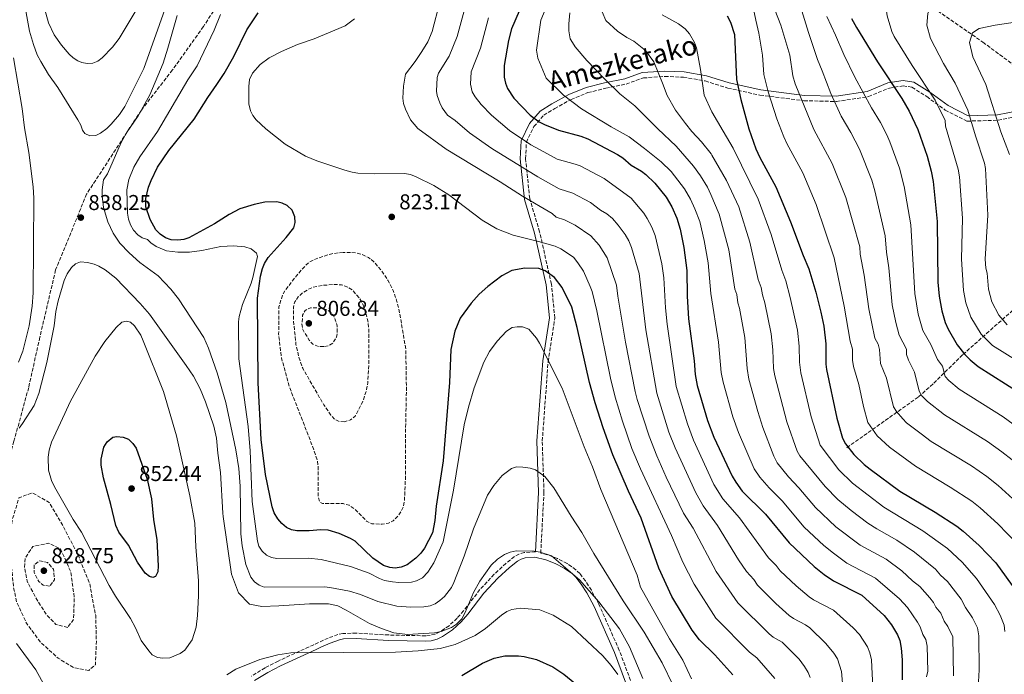
# Model space of a CAD drawing. Units: metres. Extents: x 606835 to 610264, y 4768595 to 4770962.
# Drawn here: x 607117 to 607575, y 4770121 to 4770425 of the extents above; entities that cross this region are included whole.
import ezdxf
from ezdxf.enums import TextEntityAlignment as Align

# ---------------------------------------------------------------- set-up
doc = ezdxf.new("R2010")
doc.units = ezdxf.units.M
doc.header["$MEASUREMENT"] = 0
doc.linetypes.add('DGN Style 3', pattern=[2.435891, 1.739922, -0.695969])
for name, color, linetype, lineweight in [('Barranco lineal', 142, 'DGN Style 3', 13), ('Camino', 7, 'DGN Style 3', 0), ('Cota de punto acotado terreno', 7, 'Continuous', 0), ('Curva de nivel de depresión intermedia', 30, 'DGN Style 3', 0), ('Curva de nivel directora', 30, 'Continuous', 30), ('Curva de nivel intermedia', 30, 'Continuous', 0), ('Margen derecho', 7, 'Continuous', 0), ('Punto acotado terreno (símbolo)', 7, 'Continuous', 0), ('Senda', 7, 'DGN Style 3', 0)]:
    doc.layers.add(name, color=color, linetype=linetype, lineweight=lineweight)
doc.styles.add('Style-Arial', font='arial.ttf')

# ---------------------------------------------------------------- blocks, each defined once
blk = doc.blocks.new('5PATER')
at = {"layer": 'Punto acotado terreno (símbolo)', "linetype": 'Continuous', "lineweight": 0}
h = blk.add_hatch(color=51, dxfattribs=at)
edge = h.paths.add_edge_path()
edge.add_ellipse((0, 0), major_axis=(-0.11, -0.111), ratio=0.999422, start_angle=0, end_angle=360)

msp = doc.modelspace()

# ---------------------------------------------------------------- linework, layer by layer
at = {"layer": 'Barranco lineal', "color": 142, "linetype": 'DGN Style 3', "lineweight": 13}
for points in [[(607403.07, 4770437.98, 780), (607418.81, 4770452.38, 774.35), (607420.82, 4770453.48, 773.68), (607425.24, 4770454.77, 772.29), (607432.57, 4770455.03, 770.12), (607450.43, 4770453.37, 765.04), (607485.72, 4770453.36, 755), (607497.7, 4770454.61, 751.22), (607500.07, 4770454.58, 750.54), (607504.51, 4770453.75, 749.44), (607511.25, 4770451.3, 747.78), (607519.77, 4770446.61, 745.61), (607538.04, 4770433.52, 740.76), (607564.98, 4770414.85, 733.42), (607579.13, 4770404.37, 729.48), (607589.08, 4770393.24, 726.72), (607592.83, 4770390.17, 725.61), (607593.24, 4770389.95, 725.49)], [(607501.72, 4770226.13, 773.56), (607535.05, 4770249.77, 760.58), (607542.15, 4770256.12, 757.32), (607555.7, 4770269.44, 750.31), (607566.68, 4770279.24, 744.16), (607582.14, 4770292.93, 735.5), (607586.83, 4770297.51, 732.76), (607594.52, 4770304.7, 728.35), (607599.92, 4770308.5, 725.55), (607607.31, 4770312.01, 722.87), (607628.11, 4770318.53, 717.71), (607658.84, 4770330.79, 708.68), (607669.88, 4770335.72, 704.98), (607678.56, 4770340.03, 701.57), (607684.97, 4770343.58, 698.5), (607690.99, 4770347.55, 694.96), (607696.68, 4770351.96, 692.89), (607703.81, 4770358.35, 690.89), (607703.88, 4770358.42, 690.87), (607711.1, 4770365.65, 689.31), (607717.95, 4770372.79, 687.88), (607729.89, 4770385.33, 685.51), (607758.71, 4770414.52, 680.52)]]:
    msp.add_polyline3d(points, dxfattribs=at)
at = {"layer": 'Camino', "color": 7, "linetype": 'DGN Style 3', "lineweight": 0}
for points in [[(607401.06, 4770117.78, 840.66), (607395.81, 4770131.78, 839.93), (607386.32, 4770153.26, 838.62), (607382.82, 4770159.8, 838.11), (607380.08, 4770164.1, 837.8), (607377.45, 4770167.5, 837.67), (607375.62, 4770169.28, 837.81), (607371.5, 4770172.24, 838.37), (607367, 4770174.53, 839), (607362.34, 4770176.33, 839.27), (607359.25, 4770177.04, 839), (607360.75, 4770205.21, 835.31), (607359.97, 4770229.25, 833.2), (607362.68, 4770266.21, 830), (607365.82, 4770286.48, 827.12), (607364.22, 4770302.26, 825.63), (607358.73, 4770326.56, 818.43), (607354.1, 4770342.09, 814.65), (607352.2, 4770360.63, 808.07), (607352.56, 4770368.32, 805.06), (607356.08, 4770375.58, 801.47), (607360.66, 4770380.87, 798.87), (607365.73, 4770383.92, 797.29), (607373.34, 4770388.2, 794.85), (607381.2, 4770391.36, 792.79), (607389.53, 4770393.49, 790.76), (607398.97, 4770395.34, 788.83), (607407, 4770398.2, 786.8), (607417.02, 4770398.9, 784.4), (607425.66, 4770398.54, 782.31), (607435.84, 4770396.78, 779.54), (607446.28, 4770393.51, 776.48), (607461.28, 4770390.18, 771.53), (607481.74, 4770387.6, 764.7), (607496.87, 4770387.23, 759.67), (607511.77, 4770389.49, 754.5), (607521.5, 4770393.51, 750.75), (607527.84, 4770394.5, 748.52), (607531.99, 4770393.9, 747.26), (607538.86, 4770389.49, 745.94), (607547.52, 4770383.22, 744.04), (607557.6, 4770378.1, 740.77), (607572.06, 4770378.49, 734.85), (607587.09, 4770381.53, 728.73)], [(607356.77, 4770177.61, 838.79), (607351.57, 4770177.36, 838.06), (607349.13, 4770176.59, 837.8), (607347.06, 4770175.41, 837.71), (607343.07, 4770172.26, 837.71), (607337.58, 4770167.19, 837.71), (607330.93, 4770160.07, 837.71), (607323.34, 4770150.2, 837.71), (607320.36, 4770146.8, 837.71), (607316.56, 4770143.28, 838.35), (607312.36, 4770140.42, 839.65), (607310.11, 4770139.41, 840.25), (607307.75, 4770138.77, 840.68), (607305.7, 4770138.58, 840.81), (607288.44, 4770138.96, 840.81), (607273.44, 4770139.82, 840.81), (607267.22, 4770139.64, 841.04), (607264.86, 4770139.14, 841.66), (607260.33, 4770137.53, 843.46), (607255.87, 4770135.48, 845.06), (607253.63, 4770134.45, 845.43), (607237.09, 4770126.84, 845.45), (607230.99, 4770123.68, 845.45), (607224.67, 4770119.79, 845.45)]]:
    msp.add_polyline3d(points, dxfattribs=at)
at = {"layer": 'Curva de nivel de depresión intermedia', "color": 30, "linetype": 'DGN Style 3', "lineweight": 0, "flags": 128}
for points, elevation in [([(607267.36, 4770317.03), (607262.02, 4770316.41), (607253.86, 4770313.74), (607251.53, 4770312.45), (607249.67, 4770310.78), (607245.62, 4770306.13), (607240.23, 4770299.28), (607239.07, 4770297.06), (607237.41, 4770291.7), (607237.29, 4770279.03), (607238.57, 4770267.96), (607242.39, 4770254.2), (607253.74, 4770224.96), (607255.37, 4770219.87), (607255.71, 4770216.78), (607255.69, 4770203.42), (607256.46, 4770200.82), (607257.64, 4770200.08), (607267.26, 4770200.1), (607270.14, 4770199.32), (607272.56, 4770197.63), (607278.12, 4770192), (607280.59, 4770190.66), (607285.43, 4770190.58), (607288.36, 4770191.04), (607290.6, 4770192.13), (607292.81, 4770194.26), (607294.28, 4770196.4), (607295.35, 4770198.66), (607295.82, 4770201.43), (607296.3, 4770212.42), (607296.25, 4770230.42), (607296.76, 4770253.05), (607296.45, 4770271.93), (607293.68, 4770288.37), (607292.32, 4770294.1), (607290.62, 4770299.22), (607288.1, 4770304.08), (607284.98, 4770308.74), (607281.28, 4770312.94), (607279.12, 4770314.57), (607276.16, 4770316), (607273, 4770316.85), (607267.36, 4770317.03)], 820), ([(607267.91, 4770238.15), (607265.57, 4770238.35), (607263.32, 4770239.4), (607261.64, 4770241.25), (607258.28, 4770246.07), (607248.48, 4770263.12), (607246.58, 4770268.62), (607245.34, 4770274.19), (607244.16, 4770286), (607244.12, 4770291.47), (607244.77, 4770293.94), (607246.42, 4770296.33), (607248.37, 4770298.14), (607250.98, 4770299.78), (607253.32, 4770300.75), (607258.26, 4770301.71), (607263.74, 4770302.1), (607266.61, 4770301.91), (607269.5, 4770300.86), (607271.63, 4770299.49), (607275.02, 4770295.53), (607276.47, 4770292.95), (607277.48, 4770290.03), (607278.98, 4770284.22), (607279.21, 4770281.73), (607279.23, 4770265.22), (607278.75, 4770256.33), (607278.24, 4770253.13), (607276.47, 4770247.58), (607272.85, 4770240.75), (607270.69, 4770239.03), (607267.91, 4770238.15)], 815), ([(607258.25, 4770273.17), (607255.76, 4770273.2), (607253.14, 4770274.3), (607251.48, 4770276.2), (607248.51, 4770281.09), (607248.14, 4770283.57), (607248.42, 4770287.8), (607249.62, 4770290.03), (607252.05, 4770291.24), (607254.53, 4770291.2), (607257.68, 4770290.91), (607260.09, 4770290.15), (607261.01, 4770289.58), (607262.75, 4770287.66), (607263.81, 4770285.24), (607264.46, 4770282.77), (607264.59, 4770280.03), (607264.23, 4770277.63), (607262.61, 4770274.9), (607260.33, 4770273.52), (607258.25, 4770273.17)], 810), ([(607148.94, 4770122.43), (607142.11, 4770123.66), (607134.63, 4770128.18), (607126.49, 4770135.57), (607119.93, 4770144.47), (607115.39, 4770154.23), (607113.96, 4770160.93), (607112.82, 4770171.99), (607112.11, 4770182.52), (607113.32, 4770192.54), (607116.44, 4770202.78), (607122.6, 4770205.16), (607130.51, 4770200.64), (607136.97, 4770189.62), (607143.98, 4770176.15), (607149.29, 4770163.09), (607152.16, 4770148), (607152.46, 4770136.08), (607152, 4770125.11), (607148.94, 4770122.43)], 840), ([(607139.11, 4770142.48), (607133.67, 4770143.82), (607129.17, 4770148.58), (607124.22, 4770156.32), (607120.22, 4770163.95), (607119.01, 4770170.44), (607119.3, 4770174.8), (607122.88, 4770180.15), (607130.21, 4770181.69), (607135.77, 4770179.07), (607140.52, 4770168.46), (607142.21, 4770156.12), (607141.85, 4770146.22), (607139.11, 4770142.48)], 835), ([(607130.67, 4770161.68), (607127.69, 4770162.09), (607125.65, 4770163.88), (607123.5, 4770168.02), (607123.47, 4770171.53), (607126.12, 4770173.47), (607129.74, 4770172.64), (607132.53, 4770169.57), (607132.99, 4770164.57), (607130.67, 4770161.68)], 830)]:
    msp.add_lwpolyline(points, dxfattribs=dict(at, elevation=elevation))
at = {"layer": 'Curva de nivel directora', "color": 30, "linetype": 'Continuous', "lineweight": 30, "flags": 128}
for points, elevation in [([(607351.17, 4770433.86), (607345.65, 4770421.04), (607344.18, 4770415.66), (607342.21, 4770403.97), (607342.27, 4770398.62), (607342.81, 4770395.71), (607343.8, 4770393.33), (607346.78, 4770388.73), (607354.27, 4770380.9), (607358.57, 4770377.75), (607361.02, 4770376.49), (607367.59, 4770373.86), (607377.88, 4770371.07), (607381.19, 4770369.82), (607395, 4770362.54), (607397.41, 4770360.97), (607401.39, 4770357.61), (607406.2, 4770354.77), (607408.23, 4770353.19), (607412.31, 4770349.17), (607417.59, 4770342.68), (607420.26, 4770338.15), (607422.61, 4770332.99), (607424.17, 4770327.86), (607425.88, 4770319.27), (607427.17, 4770308.61), (607427.36, 4770296.63), (607428.08, 4770286.05), (607430.66, 4770266.48), (607431.08, 4770260.12), (607432.02, 4770255.1), (607436.92, 4770238.74), (607439.85, 4770230.99), (607448.35, 4770212.81), (607449.96, 4770210.02), (607453.01, 4770205.96), (607463.82, 4770195.17), (607474.79, 4770181.85), (607486.47, 4770170.86), (607491.08, 4770167.16), (607495.54, 4770164.1), (607508.6, 4770157.49), (607519.09, 4770147.99), (607522.42, 4770143.65), (607525.22, 4770139.09), (607526.31, 4770136.33), (607527.04, 4770132.86), (607527.43, 4770127.4), (607527.49, 4770118.08)], 800), ([(607365.69, 4770305.38), (607361.31, 4770308.41), (607358.34, 4770309.51), (607351.77, 4770309.75), (607345.87, 4770308.59), (607341.1, 4770306.17), (607334.59, 4770301.17), (607330.61, 4770297.63), (607326.82, 4770293.45), (607321.69, 4770286.36), (607319.23, 4770280.34), (607317.41, 4770271.77), (607316.85, 4770256.5), (607313.83, 4770219.98), (607310.66, 4770198.9), (607309.96, 4770192.26), (607308.88, 4770186.51), (607305.22, 4770179.4), (607303.42, 4770176.99), (607301.14, 4770174.64), (607297.02, 4770171.61), (607294.36, 4770170.53), (607291.51, 4770170.1), (607288.96, 4770170.41), (607286.02, 4770171.36), (607281.18, 4770174.66), (607272.82, 4770182.58), (607270.72, 4770183.94), (607265.45, 4770186.2), (607260.33, 4770187.76), (607256.98, 4770187.9), (607251.55, 4770187.38), (607245.8, 4770187.5), (607243.25, 4770187.96), (607240.99, 4770189.03), (607238.74, 4770190.8), (607236.89, 4770193.09), (607235.24, 4770195.82), (607234.23, 4770198.6), (607231.22, 4770213.64), (607229.22, 4770229.86), (607227.77, 4770256.3), (607227.48, 4770295.74), (607228.84, 4770305.92), (607229.78, 4770309.54), (607230.74, 4770311.84), (607232.46, 4770314.67), (607240.86, 4770323.99), (607244.34, 4770328.48), (607244.95, 4770330.91), (607244.83, 4770333.53), (607243.54, 4770336.64), (607241.24, 4770338.84), (607238.97, 4770339.89), (607236.4, 4770340.54), (607230.85, 4770340.36), (607225.87, 4770339.26), (607219.21, 4770337.25), (607214.28, 4770334.66), (607207.51, 4770330.33), (607195.52, 4770323.83), (607193.18, 4770322.94), (607190.31, 4770322.66), (607187.29, 4770322.92), (607184.7, 4770323.8), (607182.12, 4770325.48), (607180.19, 4770327.45), (607177.44, 4770332.34), (607175.46, 4770338.22), (607175.43, 4770342.05), (607176.73, 4770347.33), (607177.89, 4770350.46), (607180.92, 4770356.62), (607186.14, 4770364.44), (607197.9, 4770379.02), (607204.28, 4770389.04), (607208.59, 4770395.13), (607211.91, 4770400.27), (607216.44, 4770408.22), (607222.46, 4770420.62), (607227.68, 4770428.48)], 825), ([(607446.08, 4770427.07), (607447.59, 4770424.1), (607449.34, 4770418.37), (607450.33, 4770397.51), (607452.31, 4770388.16), (607456.03, 4770374.56), (607459.36, 4770365.24), (607461.2, 4770361.25), (607468.58, 4770347.48), (607475.49, 4770331.27), (607481.35, 4770315.55), (607483.95, 4770309.4), (607487.21, 4770298.56), (607489.62, 4770289.21), (607490.94, 4770282.62), (607491.84, 4770274.39), (607491.92, 4770264.96), (607492.26, 4770262.48), (607496.99, 4770239.87), (607499.61, 4770230.52), (607501.12, 4770227.98), (607504.99, 4770222.9), (607509.82, 4770218.24), (607512.52, 4770216.06), (607526.33, 4770205.88), (607542.86, 4770196.12), (607552.82, 4770189.64), (607555.9, 4770187.27), (607563.26, 4770180.67), (607571.03, 4770172.48), (607580.63, 4770159.14)], 775), ([(607503.84, 4770425.9), (607506.15, 4770421.61), (607515.9, 4770405.77), (607527.3, 4770388.6), (607530.67, 4770382.81), (607534.8, 4770374.23), (607539.12, 4770361.82), (607540.95, 4770354.85), (607541.83, 4770349.96), (607543.66, 4770331.45), (607544.07, 4770303.14), (607544.61, 4770296.61), (607545.87, 4770289.74), (607547.52, 4770284.39), (607548.87, 4770281.3), (607553.01, 4770274.03), (607556.54, 4770269.57), (607559.09, 4770267), (607562.87, 4770263.88), (607581.9, 4770251.88)], 750), ([(607448.71, 4770120.42), (607440.27, 4770129.71), (607433.13, 4770136.76), (607429.7, 4770141.15), (607420.31, 4770156.92), (607414.22, 4770170), (607405.92, 4770193.39), (607400.08, 4770205.83), (607392.73, 4770222.76), (607388.33, 4770235.4), (607384.5, 4770247.06), (607382, 4770256.47), (607376.16, 4770282.03), (607373.67, 4770291.54), (607369.24, 4770300.61), (607365.69, 4770305.38)], 825), ([(607178.71, 4770165.64), (607177.11, 4770166.11), (607175.15, 4770167.67), (607171.64, 4770172.78), (607167.46, 4770180.82), (607162.9, 4770186.88), (607161.46, 4770189.95), (607159.16, 4770199.67), (607155.72, 4770212.1), (607154.75, 4770217.93), (607154.66, 4770220.82), (607155.89, 4770226.3), (607157.5, 4770228.86), (607160.05, 4770230.97), (607161.97, 4770231.31), (607165, 4770231.01), (607167.34, 4770230.13), (607169.5, 4770228.01), (607170.96, 4770225.97), (607176.15, 4770211.47), (607178.06, 4770202.29), (607179.05, 4770192.69), (607180.63, 4770183.31), (607181.23, 4770171.09), (607181.09, 4770168.37), (607179.99, 4770166.13), (607178.71, 4770165.64)], 850), ([(607322.54, 4770120.14), (607332.08, 4770125.86), (607337.52, 4770128.23), (607342.55, 4770129.22), (607348.85, 4770129.27), (607351.56, 4770128.97), (607357.32, 4770127.57), (607364.83, 4770124.07), (607370.07, 4770120.74), (607375.12, 4770116.52)], 850)]:
    msp.add_lwpolyline(points, dxfattribs=dict(at, elevation=elevation))
at = {"layer": 'Curva de nivel intermedia', "color": 30, "linetype": 'Continuous', "lineweight": 0, "flags": 128}
for points, elevation in [([(607559.32, 4770286.92), (607557.02, 4770293.5), (607555.99, 4770299.24), (607554.98, 4770313.9), (607555.51, 4770332.91), (607554.11, 4770352.25), (607553.49, 4770355.77), (607547.55, 4770375.81), (607547.41, 4770378.47), (607542.74, 4770387.85), (607532.08, 4770404.02), (607523.74, 4770417.56), (607522.64, 4770419.81), (607520.45, 4770427.11), (607519.43, 4770434.66), (607519.84, 4770438.27), (607520.96, 4770441.43), (607522.45, 4770444.14), (607523.72, 4770445.29), (607528.56, 4770447.08), (607530.99, 4770447.61), (607539.26, 4770448.19), (607581.92, 4770448.3)], 745), ([(607149.35, 4770371.3), (607147.06, 4770372.3), (607145.98, 4770373.83), (607145.3, 4770376.25), (607143.91, 4770378.7), (607134.5, 4770393.71), (607130.19, 4770399.85), (607126.63, 4770405.88), (607124.97, 4770408.97), (607123.13, 4770413.7), (607121.38, 4770419.96), (607117.44, 4770441.56)], 840), ([(607484.43, 4770142.26), (607482.43, 4770143.76), (607476.81, 4770146.62), (607474.78, 4770148.07), (607468.68, 4770153.64), (607460.15, 4770162.12), (607458.37, 4770164.8), (607455.05, 4770168.54), (607451.28, 4770173.91), (607441.58, 4770189.93), (607434.82, 4770199.12), (607431.38, 4770205.04), (607421.79, 4770225.99), (607418.92, 4770233.42), (607413.23, 4770251.53), (607408.09, 4770281.04), (607404.99, 4770307.23), (607401.47, 4770319.35), (607400.28, 4770322.34), (607398.57, 4770325.29), (607395.26, 4770329.7), (607392.59, 4770332.71), (607390, 4770335.01), (607387.11, 4770336.72), (607382.41, 4770340.27), (607374.12, 4770344.64), (607367.79, 4770346.57), (607357.93, 4770352.21), (607336.44, 4770365.37), (607326.04, 4770372.68), (607319.38, 4770378.39), (607315.93, 4770380.92), (607313.39, 4770384.32), (607312.24, 4770386.54), (607311.08, 4770390.07), (607310.81, 4770392.04), (607311.07, 4770398.33), (607311.6, 4770400.5), (607316.71, 4770408.37), (607320.39, 4770417.47), (607326.81, 4770441.56)], 810), ([(607364.05, 4770436.67), (607359.26, 4770425.16), (607357.27, 4770411.14), (607357.92, 4770407.42), (607361.81, 4770398.07), (607369.79, 4770390.2), (607378.29, 4770383.79), (607391.95, 4770375.43), (607400.44, 4770370.73), (607407.47, 4770365.37), (607415.31, 4770359.21), (607419.96, 4770354.71), (607426.12, 4770346.62), (607428.94, 4770341.86), (607431.03, 4770337.32), (607433.25, 4770331.32), (607435.31, 4770322.51), (607437.19, 4770312.2), (607438.33, 4770297.94), (607442, 4770275.16), (607443.25, 4770261.09), (607444.07, 4770256.58), (607448.68, 4770240.45), (607451.21, 4770233.21), (607458.6, 4770216.35), (607461.13, 4770212.47), (607465.62, 4770207.39), (607471.58, 4770201.34), (607481.79, 4770189.12), (607490.99, 4770180.64), (607495.42, 4770177), (607501.69, 4770172.45), (607514.96, 4770165.45), (607526.18, 4770155.77), (607529.86, 4770151.7), (607534.63, 4770144.94), (607535.84, 4770142.75), (607537, 4770139.16), (607538.48, 4770136.81), (607539.09, 4770133.77), (607539.37, 4770122.14), (607538.79, 4770119.52)], 795), ([(607576.32, 4770283.36), (607572.44, 4770287.84), (607569.15, 4770294.05), (607567.68, 4770299.91), (607567.05, 4770307.29), (607566.34, 4770309.72), (607566.04, 4770313.83), (607567.35, 4770334.38), (607566.25, 4770356.03), (607565.73, 4770358.48), (607561.64, 4770371.21), (607557.99, 4770383.2), (607552.1, 4770395.71), (607546.75, 4770404.92), (607540.59, 4770416.5), (607538.96, 4770422.82), (607539.45, 4770428.24), (607540.88, 4770431.55), (607546.8, 4770434.77), (607551.16, 4770434.93), (607566.81, 4770435.96), (607577.11, 4770436.17)], 740), ([(607173.25, 4770433.66), (607163.07, 4770416.53), (607160.04, 4770412.53), (607155.15, 4770407.53), (607153.08, 4770406.08), (607150.77, 4770405.13), (607148.23, 4770404.9)], 845), ([(607185.17, 4770432.15), (607174.51, 4770402.61), (607165.78, 4770384.86), (607163.17, 4770381.14), (607159.37, 4770376.64), (607157.31, 4770374.71), (607154.45, 4770372.45), (607152.2, 4770371.36), (607149.35, 4770371.3)], 840), ([(607471.54, 4770135.55), (607467.44, 4770137.89), (607465.57, 4770139.55), (607450.93, 4770153.91), (607440.83, 4770168.43), (607430.15, 4770188.63), (607425.74, 4770195.65), (607417.58, 4770212.47), (607413.22, 4770222.32), (607409.63, 4770231.53), (607404.15, 4770248.53), (607403.13, 4770252.28), (607398.67, 4770275.2), (607395.1, 4770296.58), (607394.51, 4770301.82), (607390.17, 4770314.47), (607386.45, 4770320.3), (607382.55, 4770324.65), (607375.23, 4770329.61), (607370.34, 4770332.16), (607366.37, 4770333.34), (607364.55, 4770335.14), (607350.73, 4770343.12), (607340.39, 4770349.87), (607315.23, 4770365), (607302, 4770374.72), (607298.68, 4770378.63), (607296.29, 4770383.62), (607295.42, 4770386.28), (607295.09, 4770388.76), (607295.33, 4770394.41), (607296.29, 4770400.02), (607300.82, 4770405.9), (607303.96, 4770410.57), (607306.72, 4770414.99), (607308.75, 4770419.79), (607312.23, 4770433.45)], 815), ([(607466.84, 4770433.54), (607471.01, 4770422.74), (607475.2, 4770408.77), (607476.58, 4770399.14), (607477.66, 4770395.42), (607486.33, 4770374.18), (607494.94, 4770358.46), (607501.19, 4770342.52), (607507.69, 4770319.65), (607507.86, 4770316.22), (607509.78, 4770306.45), (607511.91, 4770290.7), (607514.65, 4770277.15), (607516.31, 4770274.24), (607516.83, 4770271.79), (607517.32, 4770265.32), (607520.22, 4770258.41), (607523.4, 4770245.11), (607524.73, 4770242.99), (607527.71, 4770239.49), (607529.51, 4770237.76), (607536.28, 4770232.52), (607540.94, 4770229.08), (607559.73, 4770217.61), (607566.85, 4770212.73), (607572.12, 4770208.53), (607580.62, 4770200.78)], 765), ([(607480.06, 4770431.52), (607483.84, 4770419.4), (607488.02, 4770406.75), (607490.16, 4770401.47), (607494.2, 4770390.93), (607499, 4770380.46), (607503.54, 4770372.86), (607507.6, 4770365.09), (607513.26, 4770350.57), (607514.69, 4770345.73), (607519.56, 4770324.77), (607520.13, 4770317.17), (607521.16, 4770309.79), (607522.81, 4770292.67), (607524.43, 4770284.45), (607526.06, 4770278.53), (607529.48, 4770272), (607529.45, 4770269.49), (607530.32, 4770266.87), (607533.18, 4770261.27), (607535.3, 4770252.41), (607536.61, 4770250.28), (607539.24, 4770247.61), (607547.12, 4770241.44), (607567.12, 4770229.03), (607573.86, 4770224.27), (607578.63, 4770220.46)], 760), ([(607148.23, 4770404.9), (607145.7, 4770405.35), (607143.82, 4770406.18), (607141.7, 4770407.58), (607139.88, 4770409.26), (607136.26, 4770413.47), (607132.88, 4770418.24), (607130.13, 4770423.81), (607128.22, 4770431.21)], 845), ([(607190.05, 4770427.19), (607185.78, 4770411.99), (607183.5, 4770405.11), (607177.38, 4770390.38), (607171.88, 4770380.51), (607166.48, 4770372.58), (607164.01, 4770368.15), (607157.57, 4770353.65), (607155.82, 4770350.78), (607155.19, 4770346.07), (607155.18, 4770343.33), (607155.79, 4770337.94), (607157.83, 4770331.16), (607160.35, 4770325.96), (607163.44, 4770321.3), (607167.67, 4770316.84), (607172.74, 4770312.33), (607181.16, 4770306.09), (607187.15, 4770299.94), (607190.68, 4770295.35), (607202.43, 4770277.35), (607204.67, 4770272.48), (607208.62, 4770260.94), (607212.7, 4770247.08), (607217.33, 4770225.08), (607218.83, 4770216.47), (607219.36, 4770208.23), (607219.65, 4770186.03), (607220.36, 4770180.39), (607222.06, 4770171.73), (607224.29, 4770165.89), (607226.06, 4770163.67), (607228.15, 4770162.09), (607230.47, 4770161.14), (607258.65, 4770161.34), (607261.14, 4770161.13), (607270.32, 4770159.35), (607275.41, 4770157.77), (607283.45, 4770154.49), (607292.31, 4770152.38), (607298.73, 4770151.89), (607304.86, 4770152.08), (607307.73, 4770152.58), (607310.07, 4770153.45), (607312.32, 4770154.99), (607314.4, 4770156.94), (607317.66, 4770161.02), (607318.86, 4770163.35), (607323.69, 4770175.69), (607327.9, 4770188.41), (607334.51, 4770204.02), (607337.38, 4770208.47), (607341.32, 4770213.17), (607345.6, 4770216.4), (607347.99, 4770217.17), (607350.97, 4770217.11), (607354.38, 4770216.62), (607356.76, 4770215.85), (607361.13, 4770212.68), (607365.27, 4770207.39), (607373.38, 4770194.24), (607378.42, 4770186.71), (607383.88, 4770176.91), (607397.58, 4770154.92), (607407.45, 4770140.2), (607415.74, 4770125.99), (607420.83, 4770115.46)], 835), ([(607405.7, 4770161.28), (607404.06, 4770166.8), (607387.19, 4770206.69), (607383.29, 4770217.2), (607379.39, 4770226.53), (607369.19, 4770253.82), (607358.72, 4770274.72), (607357.22, 4770277.05), (607353.69, 4770281.35), (607350.73, 4770282.32), (607348.24, 4770282.42), (607346, 4770282.08), (607343.25, 4770280.36), (607339.02, 4770275.65), (607335.44, 4770270.83), (607332.7, 4770265.91), (607328.31, 4770254.01), (607325.59, 4770244.97), (607323.65, 4770236.79), (607318.64, 4770206.42), (607313.92, 4770182.33), (607309.54, 4770172.51), (607306.77, 4770168.23), (607304.27, 4770165.63), (607301.46, 4770164.09), (607299.04, 4770163.49), (607293.18, 4770163.34), (607290.2, 4770163.64), (607286.58, 4770164.35), (607284.23, 4770165.2), (607279.39, 4770167.79), (607270.72, 4770170.76), (607257.13, 4770174.16), (607251.06, 4770174.65), (607236.5, 4770174.57), (607233.91, 4770174.99), (607231.68, 4770176.11), (607229.64, 4770178.01), (607228.11, 4770180.29), (607227.37, 4770182.68), (607225, 4770201.03), (607224.07, 4770224.67), (607223.06, 4770235.98), (607218.77, 4770267.52), (607218.57, 4770284.67), (607218.87, 4770287.15), (607220.51, 4770292.7), (607224.51, 4770302.63), (607225.34, 4770305.4), (607227.51, 4770315.1), (607226.97, 4770316.7), (607224.43, 4770318.67), (607221.53, 4770319.53), (607216.3, 4770320.13), (607210.45, 4770319.77), (607201.52, 4770317.9), (607195.78, 4770317.12), (607190.39, 4770317.08), (607185.04, 4770317.81), (607180.32, 4770319.78), (607177.76, 4770321.46), (607176.26, 4770322.94), (607173.8, 4770323.78), (607171.77, 4770325.25), (607169.67, 4770327.42), (607168.34, 4770329.8), (607167.35, 4770332.55), (607166.89, 4770335.28), (607166.63, 4770346.06), (607167.55, 4770350.98), (607169.85, 4770356.64), (607172.69, 4770361.45), (607180.87, 4770373.22), (607194.99, 4770397.32), (607199.32, 4770403.79), (607207.26, 4770420.39), (607210.23, 4770427.71)], 830), ([(607372.76, 4770428.52), (607372.26, 4770423.37), (607372.29, 4770420.06), (607372.97, 4770416.37), (607374.84, 4770413.48), (607375.3, 4770412.72), (607380.77, 4770406.39), (607388.89, 4770397.86), (607396.07, 4770390.78), (607402.98, 4770385.15), (607413.75, 4770374.52), (607422.26, 4770366.39), (607430.38, 4770357.21), (607433.58, 4770352.61), (607436.79, 4770347.35), (607438.44, 4770343.93), (607442.32, 4770334.79), (607446.73, 4770318.25), (607449.57, 4770299.92), (607450.51, 4770297.42), (607451, 4770293.47), (607451.73, 4770291.05), (607454.19, 4770277.4), (607455.37, 4770263), (607456.11, 4770258.05), (607460.21, 4770242.9), (607462.53, 4770235.5), (607467.77, 4770222.14), (607469.33, 4770219.04), (607474.49, 4770212.53), (607479.34, 4770207.5), (607487.09, 4770198.22), (607496.6, 4770189.37), (607507.85, 4770180.81), (607519.94, 4770174.27), (607527.23, 4770168.75), (607532.2, 4770164.19), (607535.61, 4770161.6), (607540.28, 4770156.24), (607541.95, 4770154.08), (607543.15, 4770151.89), (607545.37, 4770149.17), (607546.97, 4770145.46), (607548.72, 4770142.96), (607550.98, 4770138.16), (607551.31, 4770119.97)], 790), ([(607387.81, 4770429.02), (607389.56, 4770424.94), (607395.01, 4770419.96), (607399.26, 4770416.95), (607402.57, 4770415.26), (607407.95, 4770410.94), (607411.82, 4770405.68), (607415.85, 4770395.8), (607418.13, 4770390.01), (607422.01, 4770383.17), (607426.54, 4770376.99), (607429.61, 4770373.31), (607434.13, 4770368.46), (607438.6, 4770362.94), (607438.84, 4770362.28), (607445.66, 4770350.45), (607451.4, 4770338.25), (607456.62, 4770321.82), (607460.49, 4770304.36), (607461.9, 4770300.62), (607462.46, 4770297.19), (607463.56, 4770293.56), (607466.44, 4770279.14), (607467.28, 4770271.72), (607467.58, 4770263.02), (607468.16, 4770259.53), (607473.75, 4770238.14), (607478.53, 4770224.51), (607479.75, 4770222.32), (607491.65, 4770208.04), (607497.57, 4770202.03), (607503.74, 4770196.83), (607511.45, 4770191.02), (607515.66, 4770188.33), (607524.95, 4770183.15), (607533.15, 4770177.44), (607543.02, 4770169.61), (607545.34, 4770166.85), (607548.51, 4770163.78), (607554.9, 4770155.59), (607556.94, 4770151.76), (607560.17, 4770146.92), (607562.53, 4770142.26), (607563.19, 4770138.59), (607563.34, 4770122.68), (607562.93, 4770117.19)], 785), ([(607415.71, 4770427.59), (607423.28, 4770423.43), (607426.53, 4770421.03), (607428.55, 4770418.71), (607430.86, 4770414.68), (607431.78, 4770412.29), (607433.57, 4770402.14), (607435.37, 4770390.13), (607438.86, 4770382.36), (607444.07, 4770373.42), (607448.75, 4770365.52), (607460.48, 4770341.72), (607466.5, 4770325.38), (607471.4, 4770308.81), (607473.28, 4770303.81), (607475.39, 4770296.06), (607478.69, 4770280.88), (607479.54, 4770273.3), (607479.69, 4770265.97), (607480.21, 4770261), (607485.05, 4770240.52), (607489.21, 4770227.25), (607497.99, 4770215.84), (607504.28, 4770209.63), (607518.9, 4770198.46), (607536.99, 4770187.5), (607548.51, 4770179.25), (607555.39, 4770172.78), (607562.09, 4770165.25), (607570.45, 4770153.1), (607573.08, 4770148.12), (607574.92, 4770143.47), (607575.24, 4770140.51)], 780), ([(607458.23, 4770430.19), (607459.35, 4770425.16), (607460.7, 4770419.02), (607462.48, 4770408.85), (607463.07, 4770399.78), (607465.03, 4770391.68), (607469.11, 4770379.13), (607472.33, 4770370.84), (607473.8, 4770367.65), (607481.22, 4770354.1), (607487.39, 4770339.31), (607495.82, 4770314.52), (607500.51, 4770292), (607503.25, 4770275.77), (607504.4, 4770271.92), (607504.4, 4770266.92), (607504.78, 4770263.9), (607507.26, 4770255.55), (607509.47, 4770245.29), (607511.51, 4770237.82), (607515.81, 4770231.72), (607521.62, 4770226.41), (607533.64, 4770217.48), (607549.82, 4770207.81), (607559.83, 4770201.18), (607563.77, 4770198.11), (607571.94, 4770190.72), (607580.91, 4770181.4)], 770), ([(607430.57, 4770162.67), (607425.41, 4770172.92), (607420.1, 4770185.21), (607405.65, 4770216.35), (607401.66, 4770225.7), (607397.33, 4770238.46), (607393.82, 4770249.67), (607391.73, 4770258.48), (607385.36, 4770289.82), (607383.23, 4770298.88), (607382.3, 4770301.2), (607379.11, 4770308.3), (607376.56, 4770312.2), (607374.44, 4770314.73), (607368.59, 4770318.66), (607365.91, 4770319.85), (607358.24, 4770322.12), (607346.35, 4770325), (607338.78, 4770327.93), (607332.01, 4770332.08), (607316.52, 4770343.84), (607309.43, 4770348.12), (607301.24, 4770352.25), (607298.58, 4770353.19), (607295.81, 4770353.7), (607281.76, 4770353.61), (607274.15, 4770353.96), (607271.52, 4770354.42), (607268.01, 4770355.32), (607255.08, 4770359.67), (607249.83, 4770361.86), (607240.29, 4770367.36), (607231.26, 4770374.44), (607226.76, 4770378.66), (607225.26, 4770380.66), (607224.19, 4770382.93), (607223.41, 4770386.09), (607223.43, 4770394.23), (607223.79, 4770397.4), (607225.12, 4770400.37), (607228.71, 4770404.44), (607232.94, 4770407.6), (607238.67, 4770410.47), (607246, 4770413.71), (607253.77, 4770416.4), (607268.18, 4770422.38), (607272.63, 4770425.71)], 820), ([(607465.25, 4770174.81), (607451.81, 4770193.44), (607444.02, 4770202.4), (607439.87, 4770208.92), (607430.36, 4770229.65), (607427.55, 4770237.28), (607422.33, 4770254.53), (607418.08, 4770283.55), (607417.29, 4770291.23), (607416.47, 4770305.2), (607415.66, 4770311.65), (607412.5, 4770324.81), (607410.98, 4770328.82), (607408.84, 4770332.84), (607407.21, 4770335.22), (607401.31, 4770342.28), (607388.7, 4770351.4), (607377.65, 4770357.23), (607375.33, 4770358.14), (607366.88, 4770360.43), (607360.69, 4770363.86), (607354.71, 4770367.03), (607344.78, 4770373.77), (607336.26, 4770380.82), (607331.59, 4770385.86), (607328.67, 4770389.35), (607327.3, 4770391.68), (607326.54, 4770395.33), (607326.92, 4770400.99), (607331.21, 4770412.1), (607334.89, 4770426.25)], 805), ([(607492.37, 4770426.85), (607496.4, 4770418.17), (607500.29, 4770409.08), (607505.38, 4770398.55), (607513.17, 4770384.32), (607517.32, 4770377.49), (607520.25, 4770371.71), (607521.75, 4770368.42), (607526.19, 4770356.2), (607528.36, 4770347.68), (607531.44, 4770329.9), (607533.36, 4770297.86), (607534.89, 4770288.31), (607537.1, 4770280.66), (607540.77, 4770274.1), (607543.89, 4770267.17), (607546.14, 4770264.13), (607547.49, 4770259.21), (607549.15, 4770257.32), (607554.01, 4770253.43), (607574.51, 4770240.46), (607583.11, 4770234.12)], 755), ([(607577.41, 4770362.52), (607573.38, 4770373.14), (607566.36, 4770395.15), (607560.33, 4770408.05), (607558.83, 4770414.77), (607560.12, 4770419.27), (607563.28, 4770421.28), (607570.66, 4770422.78), (607583.2, 4770424.59)], 735), ([(607116.19, 4770265.94), (607118.17, 4770271.06), (607121.18, 4770282.79), (607122.61, 4770291.96), (607122.99, 4770298.13), (607123.43, 4770342.21), (607123.07, 4770347.53), (607121.05, 4770363.56), (607118.95, 4770375.03), (607117.86, 4770384.05), (607113.95, 4770407.57)], 835), ([(607320.02, 4770143.95), (607317.7, 4770142.42), (607312.86, 4770140.6), (607309.83, 4770139.94), (607297.22, 4770139.21), (607290.83, 4770139.97), (607285.07, 4770142), (607279.62, 4770144.36), (607268.72, 4770150.51), (607264.9, 4770152.5), (607260.41, 4770153.53), (607251.69, 4770153.47), (607237.43, 4770152.57), (607229.51, 4770152.25), (607223.69, 4770153.27), (607218.64, 4770158.52), (607215.41, 4770167.21), (607211.52, 4770194.13), (607211.24, 4770195.62), (607210.26, 4770214.52), (607208.97, 4770223.54), (607208.43, 4770230.5), (607207.13, 4770236.14), (607203.22, 4770247.45), (607200.71, 4770253.54), (607197.59, 4770259.34), (607194.32, 4770264.32), (607177.23, 4770288.31), (607172.88, 4770293.23), (607161.46, 4770304.96), (607156.49, 4770308.92), (607153.67, 4770310.65), (607151.36, 4770311.6), (607148.32, 4770312.37), (607145.1, 4770312.62), (607142.74, 4770311.7), (607140.83, 4770309.93), (607138.94, 4770307.04), (607137.51, 4770303.97), (607134.63, 4770294.44), (607133.63, 4770289.44), (607132.88, 4770282.89), (607129.48, 4770265.78), (607125.76, 4770251.35), (607123.56, 4770245.78), (607118.06, 4770237.39), (607116.54, 4770235.28)], 840), ([(607183.45, 4770128.15), (607180.89, 4770128.45), (607178.48, 4770129.71), (607176.8, 4770131.56), (607173.36, 4770136.37), (607170.73, 4770142.27), (607168.36, 4770146.67), (607161.38, 4770157.07), (607158.46, 4770161.99), (607145.49, 4770186.79), (607141.64, 4770192.68), (607132.96, 4770207.98), (607131.62, 4770210.82), (607130.17, 4770215.62), (607130.06, 4770221.76), (607130.56, 4770225.02), (607131.65, 4770228.7), (607137.72, 4770242.03), (607140.3, 4770247.44), (607151.97, 4770268.76), (607156.38, 4770275.48), (607161.61, 4770282.08), (607164.31, 4770284.49), (607166.54, 4770284.99), (607168.3, 4770284.52), (607170.19, 4770282.88), (607173.16, 4770278.43), (607174.3, 4770275.88), (607183.74, 4770252.26), (607189.75, 4770231.66), (607196.01, 4770203.76), (607198.34, 4770191.01), (607198.73, 4770179.99), (607199.94, 4770164.09), (607200.01, 4770157.17), (607199.59, 4770148.06), (607198.83, 4770142.63), (607197.06, 4770136.76), (607193.64, 4770131.89), (607191.41, 4770130.28), (607186.65, 4770128.37), (607183.45, 4770128.15)], 845), ([(607591.17, 4770260.17), (607569.47, 4770273.64), (607564.18, 4770278.91), (607559.32, 4770286.92)], 745), ([(607406.74, 4770118.75), (607400.57, 4770133.39), (607395.88, 4770141.82), (607386.21, 4770154.37), (607377.29, 4770164.59), (607364.19, 4770175.77), (607358.91, 4770177.49), (607356.19, 4770177.95), (607347.88, 4770178.05), (607345.01, 4770177.55), (607342.31, 4770176.41), (607339.13, 4770174.32), (607336.24, 4770171.45), (607330.9, 4770164.04), (607327.92, 4770158.66), (607324.13, 4770149.46), (607322.47, 4770146.53), (607320.02, 4770143.95)], 840), ([(607513.81, 4770114.51), (607513.15, 4770127.38), (607512.39, 4770130.62), (607511.28, 4770133.45), (607507.59, 4770139.14), (607504.6, 4770142.33), (607495.43, 4770150.52), (607486.17, 4770155.36), (607484.09, 4770156.74), (607478.1, 4770161.76), (607470.69, 4770168.82), (607468.78, 4770171.26), (607465.25, 4770174.81)], 805), ([(607429.43, 4770118.52), (607425.38, 4770127.18), (607419.24, 4770137.24), (607405.7, 4770161.28)], 830), ([(607468.17, 4770118.69), (607459.8, 4770128.28), (607456.32, 4770130.92), (607440.72, 4770146.85), (607430.57, 4770162.67)], 820), ([(607395.14, 4770120.51), (607392, 4770124.82), (607388.13, 4770129.26), (607373.51, 4770142.89), (607365.01, 4770148.26), (607358.77, 4770150.61), (607349.82, 4770151.51), (607345.72, 4770150.88), (607343.44, 4770149.87), (607341.06, 4770148.25), (607333.58, 4770141.96), (607328.67, 4770138.75), (607319.44, 4770134.53), (607312.51, 4770132.71), (607302.15, 4770131.55), (607291.68, 4770130.98), (607242.91, 4770130.64), (607236.97, 4770129.69), (607228.48, 4770127.51), (607217.42, 4770123.1), (607213.2, 4770120.38)], 845), ([(607500.13, 4770110.93), (607499.27, 4770121.91), (607497.34, 4770127.81), (607495.66, 4770130.54), (607491.97, 4770134.99), (607484.43, 4770142.26)], 810), ([(607128.61, 4770114.83), (607124.32, 4770122.76), (607115.28, 4770134.98)], 845), ([(607484.55, 4770119.21), (607483.71, 4770121.57), (607482.03, 4770124.27), (607479.45, 4770127.7), (607471.54, 4770135.55)], 815)]:
    msp.add_lwpolyline(points, dxfattribs=dict(at, elevation=elevation))
at = {"layer": 'Margen derecho', "color": 7, "linetype": 'Continuous', "lineweight": 0}
for points in [[(607356.77, 4770177.61, 838.79), (607358.25, 4770205.23, 835.25), (607357.47, 4770229.3, 833.33), (607360.19, 4770266.49, 830), (607363.3, 4770286.54, 827.57), (607361.75, 4770301.86, 825.93), (607356.31, 4770325.92, 818.85), (607351.64, 4770341.6, 815.24), (607349.69, 4770360.56, 808.68), (607350.08, 4770368.95, 805.43), (607353.97, 4770376.97, 801.52), (607359.03, 4770382.8, 798.69), (607364.47, 4770386.09, 796.94), (607372.25, 4770390.46, 794.52), (607380.42, 4770393.74, 792.38), (607388.98, 4770395.93, 790.37), (607398.31, 4770397.75, 788.56), (607406.48, 4770400.67, 786.69), (607416.98, 4770401.4, 784.16), (607425.93, 4770401.04, 781.99), (607436.43, 4770399.21, 779.25), (607446.93, 4770395.93, 776.13), (607461.71, 4770392.65, 771.14), (607481.93, 4770390.1, 764.29), (607496.71, 4770389.73, 759.33), (607511.1, 4770391.92, 754.28), (607520.82, 4770395.93, 750.47), (607527.83, 4770397.02, 747.96), (607532.88, 4770396.29, 746.43), (607540.27, 4770391.55, 745.01), (607548.83, 4770385.36, 743.13), (607558.16, 4770380.62, 740.17), (607571.77, 4770380.98, 734.65), (607586.17, 4770383.9, 728.86)], [(607398.68, 4770116.99, 844.44), (607393.5, 4770130.83, 843.5), (607384.07, 4770152.17, 841.68), (607380.66, 4770158.54, 841.07), (607378.04, 4770162.66, 840.66), (607375.59, 4770165.83, 840.32), (607374.02, 4770167.35, 840.13), (607370.21, 4770170.09, 839.74), (607365.99, 4770172.24, 839.35), (607361.61, 4770173.94, 838.96), (607356.54, 4770175.1, 838.56), (607352, 4770174.88, 838.21), (607350.13, 4770174.28, 837.94), (607348.46, 4770173.33, 837.84), (607344.69, 4770170.36, 837.83), (607339.34, 4770165.41, 837.82), (607332.83, 4770158.45, 837.81), (607325.27, 4770148.62, 837.81), (607322.16, 4770145.06, 837.82), (607318.14, 4770141.33, 838.47), (607313.61, 4770138.25, 839.78), (607310.98, 4770137.06, 840.4), (607308.22, 4770136.31, 840.82), (607305.79, 4770136.08, 840.95), (607288.34, 4770136.47, 840.95), (607273.4, 4770137.32, 840.95), (607267.53, 4770137.15, 841.19), (607265.59, 4770136.75, 841.8), (607261.31, 4770135.23, 843.6), (607256.94, 4770133.23, 845.2), (607254.68, 4770132.19, 845.57), (607238.19, 4770124.6, 845.59), (607232.22, 4770121.51, 845.59), (607226.1, 4770117.74, 845.58)]]:
    msp.add_polyline3d(points, dxfattribs=at)
at = {"layer": 'Senda', "color": 7, "linetype": 'DGN Style 3', "lineweight": 0}
msp.add_polyline3d([(607244.41, 4770469.11, 829.46), (607225.72, 4770453.36, 829.77), (607214.83, 4770441.61, 830.63), (607202.29, 4770422.09, 831.42), (607187.86, 4770401.9, 833.07), (607173.42, 4770383.26, 834.99), (607147.93, 4770344.13, 835.55), (607133.49, 4770308.85, 837.52), (607126.16, 4770277.56, 837.57), (607120.97, 4770254.18, 838.18), (607114.1, 4770229.11, 840.74), (607106.06, 4770202.26, 841.92), (607099.91, 4770182.28, 844.13), (607100.85, 4770157.87, 846.19), (607112.92, 4770118.54, 851.62)], dxfattribs=at)

# ---------------------------------------------------------------- block references
at = {"layer": 'Punto acotado terreno (símbolo)', "color": 7, "linetype": 'Continuous', "lineweight": 0, "xscale": 10, "yscale": 10, "zscale": 10}
for p in [(607289.91, 4770333.54, 823.17), (607145.23, 4770333.22, 838.25), (607251.33, 4770283.98, 806.84), (607168.85, 4770207.11, 852.44), (607128.03, 4770168.87, 828.74)]:
    msp.add_blockref('5PATER', p, dxfattribs=at)

# ---------------------------------------------------------------- texts
at = {"color": 7, "linetype": 'Continuous', "lineweight": 0, "style": 'Style-Arial'}
msp.add_text('Amezketako', height=9, rotation=14.3163, dxfattribs=at).set_placement((607398.5, 4770400.86, 790.13), align=Align.CENTER)
at = {"layer": 'Cota de punto acotado terreno', "color": 7, "linetype": 'Continuous', "lineweight": 0, "style": 'Style-Arial'}
for s, p in [('838.25', (607148.73, 4770336.72, 838.25)), ('823.17', (607293.41, 4770337.04, 823.17)), ('806.84', (607254.83, 4770287.48, 806.84)), ('852.44', (607172.35, 4770210.61, 852.44)), ('828.75', (607131.53, 4770172.37, 828.74))]:
    msp.add_text(s, height=7, dxfattribs=at).set_placement(p)

doc.saveas('drawing.dxf')
